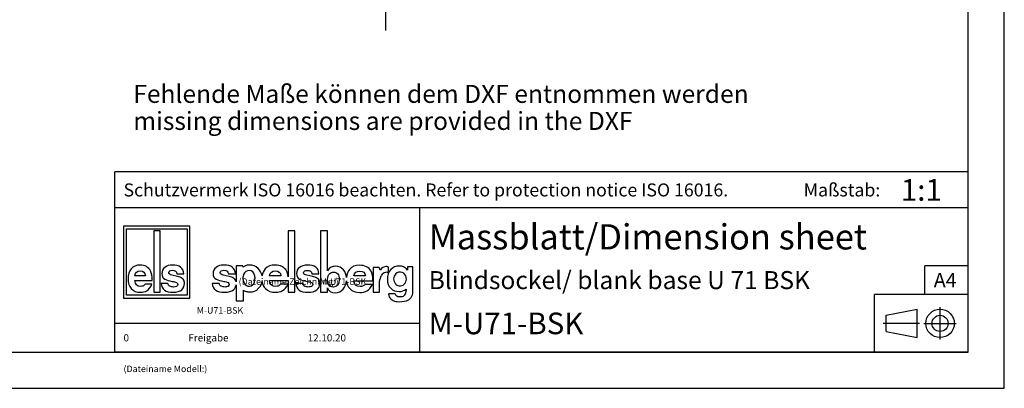
# Model space of a CAD drawing. Units: millimetres. Extents: x 0 to 210, y 0 to 297.
# Drawn here: x 74 to 210, y 0 to 51 of the extents above; entities that cross this region are included whole.
import ezdxf

# ---------------------------------------------------------------- set-up
doc = ezdxf.new("R2010")
doc.units = ezdxf.units.MM
doc.header["$LTSCALE"] = 19.36
doc.linetypes.add('CENTER', pattern=[0.6, 0.375, -0.075, 0.075, -0.075])
doc.layers.get('0').update_dxf_attribs({"linetype": 'CONTINUOUS'})
for name, color, linetype in [('M-U71-BSK_DXF_AXIS', 7, 'CONTINUOUS'), ('M-U71-BSK_DXF_CONTINUOUS_LINE', 7, 'CONTINUOUS'), ('M-U71-BSK_DXF_FORMAT', 7, 'CONTINUOUS'), ('M-U71-BSK_DXF_TEXT', 7, 'CONTINUOUS'), ('NOTIZ', 7, 'CONTINUOUS')]:
    doc.layers.add(name, color=color, linetype=linetype)
doc.styles.get("Standard").update_dxf_attribs({"font": 'txt', "width": 0.7})
doc.styles.add('TEXTSTYLE_7', font='txt', dxfattribs={"width": 0.8})

# ---------------------------------------------------------------- blocks, each defined once
blk = doc.blocks.new('ANSICHTEN_NACH_DIN_BL0', base_point=(198.29, 9))
at = {"layer": 'M-U71-BSK_DXF_CONTINUOUS_LINE', "color": 2, "linetype": 'Continuous'}
for p, q in [((193.65, 10.12), (197.94, 10.97)), ((197.94, 7.03), (197.94, 10.97)), ((193.65, 7.87), (193.65, 10.12)), ((201.1, 9), (201.1, 9.02)), ((193.65, 7.87), (197.94, 7.03))]:
    blk.add_line(p, q, dxfattribs=at)
at = {"layer": 'M-U71-BSK_DXF_CONTINUOUS_LINE', "color": 8, "linetype": 'CENTER'}
for p, q in [((201.1, 6.75), (201.1, 11.25)), ((193.22, 9.02), (198.23, 9.02)), ((198.85, 9), (203.35, 9))]:
    blk.add_line(p, q, dxfattribs=at)
at = {"layer": 'M-U71-BSK_DXF_CONTINUOUS_LINE', "color": 2, "linetype": 'Continuous'}
for radius in [1.97, 1.12]:
    blk.add_circle((201.1, 9), radius, dxfattribs=at)
blk = doc.blocks.new('ELS-SPELSBERG-LOGO_BL1', base_point=(107.98, 17.25))
at = {"layer": 'M-U71-BSK_DXF_CONTINUOUS_LINE', "color": 5, "linetype": 'Continuous'}
for p, q in [((87.92, 22.5), (87.92, 12.5)), ((97.12, 22.5), (87.92, 22.5)), ((88.32, 12.9), (88.32, 22.1)), ((88.32, 22.1), (96.72, 22.1)), ((96.72, 22.1), (96.72, 12.9)), ((97.12, 12.5), (97.12, 22.5)), ((115.22, 21.84), (115.22, 13.35)), ((116.21, 21.84), (115.22, 21.84)), ((116.21, 16.29), (116.21, 21.84)), ((92.13, 21.81), (92.13, 13.31)), ((93, 21.81), (92.13, 21.81)), ((93, 13.31), (93, 21.81)), ((110.74, 21.81), (110.74, 15.47)), ((111.65, 21.81), (110.74, 21.81)), ((111.65, 13.34), (111.65, 21.81)), ((103.53, 16.98), (103.53, 14.74)), ((104.45, 16.98), (103.53, 16.98)), ((104.48, 16.79), (104.45, 16.98)), ((123.36, 16.77), (122.5, 16.77)), ((122.5, 16.77), (122.5, 13.34)), ((123.49, 16.4), (123.36, 16.77)), ((124.64, 16.06), (124.64, 16.81)), ((128.04, 16.84), (127.27, 16.84)), ((127.27, 16.84), (127.27, 16.39)), ((128.04, 13.35), (128.04, 16.84)), ((90.95, 15.6), (89.5, 15.6)), ((95.42, 15.51), (94.61, 15.7)), ((95.32, 15.88), (96.27, 15.88)), ((102.58, 15.51), (101.74, 15.7)), ((102.47, 15.88), (103.44, 15.88)), ((104.51, 15.1), (104.51, 15.49)), ((106.14, 15.43), (106.14, 15.21)), ((109.73, 15.6), (108.14, 15.6)), ((114.15, 15.51), (113.31, 15.69)), ((114.04, 15.88), (115.01, 15.88)), ((121.44, 15.57), (119.85, 15.57)), ((123.42, 14.7), (123.46, 15.12)), ((124.49, 16.08), (124.64, 16.06)), ((89.49, 14.94), (91.9, 14.94)), ((91.86, 14.42), (90.91, 14.42)), ((94.07, 14.55), (93.12, 14.55)), ((101.19, 14.55), (100.22, 14.55)), ((103.53, 14.33), (103.53, 12.12)), ((108.14, 14.95), (110.74, 14.95)), ((110.73, 14.43), (109.69, 14.43)), ((110.74, 14.95), (110.74, 13.34)), ((112.76, 14.55), (111.79, 14.55)), ((116.17, 13.35), (116.17, 13.95)), ((119.84, 14.92), (122.48, 14.92)), ((122.44, 14.4), (121.4, 14.4)), ((123.42, 13.34), (123.42, 14.7)), ((87.92, 12.5), (97.12, 12.5)), ((96.72, 12.9), (88.32, 12.9)), ((92.13, 13.31), (93, 13.31)), ((104.53, 12.12), (104.53, 13.6)), ((110.74, 13.34), (111.65, 13.34)), ((115.22, 13.35), (116.17, 13.35)), ((122.5, 13.34), (123.42, 13.34)), ((125.58, 13.08), (124.64, 13.08)), ((103.53, 12.12), (104.53, 12.12))]:
    blk.add_line(p, q, dxfattribs=at)
for centre, radius, start, end in [((105.2, 15.19), 1.97, 11.312, 46.3381), ((124.46, 16.52), 0.345, 59.0327, 85.0304), ((94.83, 12.99), 2.59, 69.2758, 76.8543), ((101.98, 12.88), 2.7, 69.7119, 77.1464), ((105.34, 15.49), 0.832, 105.466, 180), ((105.65, 15.1), 1.14, 180, 207.1129), ((105.33, 15.55), 0.772, 31.7883, 105.466), ((105.12, 15.43), 1.01, 0, 31.7883), ((104.37, 15.21), 1.76, 343.6739, 360), ((113.54, 12.87), 2.7, 69.7119, 77.1464), ((124.77, 14.97), 1.31, 148.1557, 173.6978), ((124.36, 15.27), 0.81, 100.4697, 150.7958), ((124.4, 15.03), 1.05, 85.4035, 100.4697), ((126.36, 15.16), 1, 136.017, 224.1104), ((126.25, 15.26), 0.86, 5.5735, 136.017), ((126.12, 15.16), 1, 325.2838, 10.5326), ((105.32, 14.93), 0.772, 207.1129, 343.6739), ((106.06, 14.02), 0.527, 297.774, 318.4232), ((105.2, 15.19), 1.97, 309.7463, 348.1343), ((126.24, 15), 0.816, 221.6999, 329.3664), ((130.4, 13.76), 3.32, 179.9742, 183.2978), ((105.52, 15.05), 1.69, 262.2255, 297.774), ((126.14, 13.32), 0.607, 202.8281, 268.9291), ((126.28, 20.72), 8.01, 268.9291, 271.0709), ((126.42, 13.32), 0.607, 271.0709, 324.7131), ((126.14, 13.51), 0.946, 324.7131, 3.2978), ((126.77, 13.35), 1.27, 287.7363, 360), ((126.03, 13.6), 1.6, 236.3397, 262.5863), ((126.22, 15.08), 3.08, 262.5863, 287.7363)]:
    blk.add_arc(centre, radius, start, end, dxfattribs=at)
for points in [[(88.97, 16.56), (88.69, 16.21), (88.55, 15.74), (88.55, 15.14)], [(90.23, 17.08), (89.68, 17.08), (89.26, 16.91), (88.97, 16.56)], [(91.09, 16.88), (90.84, 17.02), (90.56, 17.08), (90.23, 17.08)], [(91.67, 16.27), (91.53, 16.54), (91.33, 16.74), (91.09, 16.88)], [(93.63, 16.77), (93.37, 16.55), (93.24, 16.27), (93.24, 15.91)], [(94.69, 17.08), (94.24, 17.08), (93.89, 16.98), (93.63, 16.77)], [(96.27, 15.88), (96.21, 16.68), (95.69, 17.08), (94.69, 17.08)], [(100.74, 16.77), (100.48, 16.55), (100.34, 16.27), (100.34, 15.91)], [(101.83, 17.08), (101.37, 17.08), (101.01, 16.98), (100.74, 16.77)], [(103.44, 15.88), (103.38, 16.68), (102.85, 17.08), (101.83, 17.08)], [(104.8, 16.99), (104.7, 16.95), (104.59, 16.88), (104.48, 16.79)], [(105.37, 17.09), (105.15, 17.09), (104.96, 17.05), (104.8, 16.99)], [(106.56, 16.61), (106.26, 16.93), (105.87, 17.09), (105.37, 17.09)], [(107.57, 16.56), (107.33, 16.3), (107.19, 15.97), (107.13, 15.57)], [(108.95, 17.09), (108.34, 17.09), (107.88, 16.91), (107.57, 16.56)], [(109.88, 16.88), (109.61, 17.02), (109.3, 17.09), (108.95, 17.09)], [(110.53, 16.27), (110.37, 16.54), (110.15, 16.75), (109.88, 16.88)], [(112.31, 16.76), (112.04, 16.55), (111.91, 16.26), (111.91, 15.91)], [(113.4, 17.08), (112.94, 17.08), (112.58, 16.97), (112.31, 16.76)], [(115.01, 15.88), (114.95, 16.68), (114.42, 17.08), (113.4, 17.08)], [(116.69, 16.78), (116.51, 16.7), (116.35, 16.54), (116.21, 16.29)], [(117.29, 16.91), (117.07, 16.91), (116.87, 16.87), (116.69, 16.78)], [(118.42, 16.42), (118.15, 16.74), (117.77, 16.91), (117.29, 16.91)], [(118.81, 15.34), (118.78, 15.77), (118.65, 16.13), (118.42, 16.42)], [(119.27, 16.53), (119, 16.23), (118.85, 15.83), (118.81, 15.34)], [(120.65, 17.06), (120.05, 17.06), (119.59, 16.88), (119.27, 16.53)], [(121.59, 16.85), (121.32, 16.99), (121.01, 17.06), (120.65, 17.06)], [(122.23, 16.24), (122.07, 16.51), (121.86, 16.72), (121.59, 16.85)], [(124.32, 16.87), (124.01, 16.87), (123.73, 16.71), (123.49, 16.4)], [(124.49, 16.86), (124.42, 16.87), (124.36, 16.87), (124.32, 16.87)], [(124.96, 16.45), (124.65, 16.13), (124.5, 15.68), (124.5, 15.09)], [(126.13, 16.94), (125.66, 16.94), (125.27, 16.78), (124.96, 16.45)], [(126.74, 16.83), (126.56, 16.9), (126.35, 16.94), (126.13, 16.94)], [(127.27, 16.39), (127.1, 16.61), (126.93, 16.76), (126.74, 16.83)], [(88.55, 15.14), (88.55, 14.6), (88.7, 14.16), (89, 13.82)], [(89.5, 15.6), (89.57, 16.05), (89.82, 16.27), (90.25, 16.27)], [(90.25, 16.27), (90.67, 16.27), (90.91, 16.05), (90.95, 15.6)], [(91.9, 14.94), (91.89, 15.55), (91.82, 15.99), (91.67, 16.27)], [(93.24, 15.91), (93.24, 15.52), (93.38, 15.26), (93.65, 15.12)], [(93.65, 15.12), (93.9, 14.99), (94.24, 14.89), (94.66, 14.82)], [(94.19, 16.04), (94.19, 16.14), (94.23, 16.21), (94.33, 16.27)], [(94.32, 15.8), (94.23, 15.85), (94.19, 15.93), (94.19, 16.04)], [(94.61, 15.7), (94.49, 15.72), (94.4, 15.75), (94.32, 15.8)], [(94.33, 16.27), (94.43, 16.33), (94.55, 16.36), (94.69, 16.36)], [(94.69, 16.36), (95.05, 16.36), (95.26, 16.2), (95.32, 15.88)], [(96.27, 14.99), (96.18, 15.18), (96, 15.32), (95.75, 15.41)], [(100.34, 15.91), (100.34, 15.52), (100.48, 15.26), (100.76, 15.12)], [(100.76, 15.12), (101.02, 14.99), (101.37, 14.89), (101.8, 14.82)], [(101.31, 16.04), (101.31, 16.14), (101.36, 16.21), (101.46, 16.27)], [(101.45, 15.8), (101.36, 15.84), (101.31, 15.92), (101.31, 16.04)], [(101.74, 15.7), (101.62, 15.72), (101.53, 15.75), (101.45, 15.8)], [(101.46, 16.27), (101.56, 16.33), (101.68, 16.36), (101.83, 16.36)], [(101.83, 16.36), (102.2, 16.36), (102.41, 16.2), (102.47, 15.88)], [(103.45, 14.99), (103.35, 15.18), (103.17, 15.31), (102.91, 15.41)], [(108.14, 15.6), (108.22, 16.05), (108.5, 16.28), (108.96, 16.28)], [(108.96, 16.28), (109.43, 16.28), (109.68, 16.05), (109.73, 15.6)], [(110.74, 15.47), (110.71, 15.81), (110.64, 16.08), (110.53, 16.27)], [(111.91, 15.91), (111.91, 15.52), (112.05, 15.26), (112.33, 15.12)], [(112.33, 15.12), (112.59, 14.99), (112.93, 14.89), (113.37, 14.82)], [(112.88, 16.03), (112.88, 16.13), (112.93, 16.21), (113.03, 16.27)], [(113.01, 15.79), (112.92, 15.84), (112.88, 15.92), (112.88, 16.03)], [(113.31, 15.69), (113.19, 15.71), (113.09, 15.75), (113.01, 15.79)], [(113.03, 16.27), (113.12, 16.32), (113.25, 16.35), (113.4, 16.35)], [(113.4, 16.35), (113.77, 16.35), (113.98, 16.19), (114.04, 15.88)], [(115.02, 14.99), (114.91, 15.17), (114.74, 15.31), (114.48, 15.41)], [(116.2, 15.08), (116.2, 15.46), (116.3, 15.74), (116.52, 15.93)], [(116.6, 14.14), (116.33, 14.3), (116.2, 14.61), (116.2, 15.08)], [(116.52, 15.93), (116.66, 16.06), (116.83, 16.12), (117.04, 16.12)], [(117.83, 15.1), (117.83, 14.39), (117.56, 14.04), (117, 14.04)], [(117.04, 16.12), (117.28, 16.12), (117.47, 16.03), (117.62, 15.86)], [(117.62, 15.86), (117.76, 15.68), (117.83, 15.43), (117.83, 15.1)], [(119.85, 15.57), (119.93, 16.02), (120.2, 16.25), (120.67, 16.25)], [(120.67, 16.25), (121.13, 16.25), (121.39, 16.02), (121.44, 15.57)], [(122.48, 14.92), (122.47, 15.52), (122.39, 15.96), (122.23, 16.24)], [(124.5, 15.09), (124.5, 14.57), (124.65, 14.16), (124.96, 13.86)], [(89, 13.82), (89.31, 13.48), (89.72, 13.31), (90.25, 13.31)], [(90.29, 14.13), (89.8, 14.13), (89.53, 14.4), (89.49, 14.94)], [(90.6, 14.18), (90.52, 14.14), (90.42, 14.13), (90.29, 14.13)], [(90.91, 14.42), (90.79, 14.29), (90.69, 14.21), (90.6, 14.18)], [(91.15, 13.53), (91.41, 13.68), (91.65, 13.98), (91.86, 14.42)], [(93.12, 14.55), (93.17, 13.73), (93.74, 13.31), (94.81, 13.31)], [(94.34, 14.14), (94.19, 14.21), (94.1, 14.34), (94.07, 14.55)], [(94.83, 14.04), (94.65, 14.04), (94.49, 14.07), (94.34, 14.14)], [(94.66, 14.82), (94.91, 14.78), (95.11, 14.72), (95.25, 14.65)], [(94.81, 13.31), (95.33, 13.31), (95.72, 13.43), (95.98, 13.65)], [(95.25, 14.13), (95.14, 14.07), (95, 14.04), (94.83, 14.04)], [(95.25, 14.65), (95.37, 14.6), (95.43, 14.5), (95.43, 14.37)], [(95.43, 14.37), (95.43, 14.27), (95.37, 14.19), (95.25, 14.13)], [(95.98, 13.65), (96.24, 13.88), (96.37, 14.18), (96.37, 14.55)], [(96.37, 14.55), (96.37, 14.72), (96.34, 14.87), (96.27, 14.99)], [(100.22, 14.55), (100.28, 13.72), (100.85, 13.31), (101.95, 13.31)], [(101.47, 14.14), (101.31, 14.2), (101.22, 14.34), (101.19, 14.55)], [(101.97, 14.04), (101.79, 14.04), (101.62, 14.07), (101.47, 14.14)], [(101.8, 14.82), (102.06, 14.78), (102.26, 14.72), (102.4, 14.65)], [(101.95, 13.31), (102.48, 13.31), (102.88, 13.43), (103.15, 13.65)], [(102.4, 14.13), (102.29, 14.07), (102.14, 14.04), (101.97, 14.04)], [(102.4, 14.65), (102.52, 14.6), (102.58, 14.5), (102.58, 14.37)], [(102.58, 14.37), (102.58, 14.27), (102.52, 14.19), (102.4, 14.13)], [(103.15, 13.65), (103.36, 13.83), (103.49, 14.06), (103.53, 14.33)], [(103.53, 14.74), (103.52, 14.83), (103.49, 14.91), (103.45, 14.99)], [(107.12, 14.78), (107.18, 14.4), (107.34, 14.08), (107.6, 13.82)], [(107.6, 13.82), (107.93, 13.48), (108.39, 13.32), (108.97, 13.32)], [(109, 14.13), (108.47, 14.13), (108.18, 14.4), (108.14, 14.95)], [(109.35, 14.18), (109.26, 14.15), (109.15, 14.13), (109, 14.13)], [(109.69, 14.43), (109.56, 14.29), (109.44, 14.21), (109.35, 14.18)], [(109.96, 13.54), (110.24, 13.68), (110.5, 13.98), (110.73, 14.43)], [(111.79, 14.55), (111.84, 13.72), (112.42, 13.31), (113.52, 13.31)], [(113.04, 14.13), (112.88, 14.2), (112.79, 14.34), (112.76, 14.55)], [(113.53, 14.04), (113.36, 14.04), (113.19, 14.07), (113.04, 14.13)], [(113.37, 14.82), (113.62, 14.77), (113.83, 14.72), (113.97, 14.65)], [(113.52, 13.31), (114.05, 13.31), (114.45, 13.42), (114.71, 13.65)], [(113.97, 14.13), (113.85, 14.07), (113.71, 14.04), (113.53, 14.04)], [(113.97, 14.65), (114.09, 14.59), (114.15, 14.5), (114.15, 14.37)], [(114.15, 14.37), (114.15, 14.27), (114.09, 14.19), (113.97, 14.13)], [(114.71, 13.65), (114.98, 13.87), (115.12, 14.17), (115.12, 14.54)], [(115.12, 14.54), (115.12, 14.71), (115.08, 14.86), (115.02, 14.99)], [(116.17, 13.95), (116.34, 13.48), (116.7, 13.25), (117.26, 13.25)], [(117, 14.04), (116.85, 14.04), (116.71, 14.07), (116.6, 14.14)], [(117.26, 13.25), (117.72, 13.25), (118.1, 13.42), (118.38, 13.76)], [(118.38, 13.76), (118.64, 14.06), (118.78, 14.45), (118.81, 14.92)], [(118.81, 14.92), (118.85, 14.47), (119.01, 14.09), (119.31, 13.79)], [(119.31, 13.79), (119.64, 13.45), (120.09, 13.29), (120.67, 13.29)], [(120.71, 14.1), (120.17, 14.1), (119.88, 14.37), (119.84, 14.92)], [(121.06, 14.15), (120.97, 14.12), (120.85, 14.1), (120.71, 14.1)], [(121.4, 14.4), (121.26, 14.27), (121.15, 14.18), (121.06, 14.15)], [(121.66, 13.51), (121.95, 13.65), (122.2, 13.95), (122.44, 14.4)], [(124.96, 13.86), (125.26, 13.57), (125.65, 13.42), (126.13, 13.42)], [(126.13, 13.42), (126.5, 13.42), (126.81, 13.53), (127.08, 13.76)], [(90.25, 13.31), (90.59, 13.31), (90.9, 13.39), (91.15, 13.53)], [(104.53, 13.6), (104.63, 13.53), (104.72, 13.49), (104.8, 13.46)], [(104.8, 13.46), (104.95, 13.41), (105.12, 13.39), (105.29, 13.38)], [(108.97, 13.32), (109.34, 13.32), (109.67, 13.39), (109.96, 13.54)], [(120.67, 13.29), (121.05, 13.29), (121.38, 13.36), (121.66, 13.51)], [(124.64, 13.08), (124.69, 12.79), (124.79, 12.57), (124.93, 12.43)], [(124.93, 12.43), (124.99, 12.37), (125.06, 12.32), (125.14, 12.27)]]:
    blk.add_open_spline(points, degree=3, dxfattribs=at)
blk = doc.blocks.new('*T11')
at = {"color": 2, "linetype": 'Continuous'}
for p, q in [((118.3, 25), (0, 25)), ((0, 0), (0, 25)), ((118.3, 0), (118.3, 25)), ((118.3, 20), (0, 20)), ((42.3, 0), (42.3, 20)), ((118.3, 12), (112.3, 12)), ((112.3, 8), (112.3, 12)), ((118.3, 8), (105.3, 8)), ((105.3, 0), (105.3, 8)), ((42.3, 4), (0, 4)), ((118.3, 0), (0, 0))]:
    blk.add_line(p, q, dxfattribs=at)
at = {"layer": 'NOTIZ', "color": 5, "linetype": 'Continuous', "line_spacing_factor": 0.9}
for s, insert, char_height, width, attachment_point in [('Schutzvermerk ISO 16016 beachten. Refer to protection notice ISO 16016. ', (1.225, 23.4), 1.8, 181.62857, 1), ('Maßstab:', (100.8, 23.4), 1.8, 19.92, 2), ('1:1 ', (111.8, 24), 3, 14.85714, 2), ('Massblatt/Dimension sheet', (43.525, 17.75), 3.5, 123.83333, 1), ('Blindsockel/ blank base U 71 BSK', (43.525, 11.25), 2.5, 114.16667, 1), ('A4', (113.525, 11), 2, 7.33333, 1), ('  \\P \\P \\P \\P \\P \\P \\P \\P \\P                                                          (Dateiname {\\ftxt.shx;\\W0.190476;\\H0.900000; }Zeichnung:)', (1.225, 10.25), 0.9, 108.9, 1), (' \\P \\P \\P \\P \\P \\P \\P \\P \\P                                                                  {\\ftxt.shx;\\W0.190476;\\H0.900000; }M-U71-BSK', (10.225, 10.25), 0.9, 105.9, 1), (' \\P \\P  \\P \\P \\P \\P    {\\ftxt.shx;\\W0.190476;\\H0.900000; }M-U71-BSK', (10.225, 6.25), 0.9, 18.21429, 1), ('M-U71-BSK', (43.525, 5.5), 3, 41.85714, 1), ('0 ', (1.225, 2.5), 1, 3.52381, 1), ('Freigabe', (10.225, 2.5), 1, 11.28571, 1), ('  \\P \\P \\P \\P \\P \\P(Dateiname Modell:)', (1.225, 6.25), 0.9, 22.5, 1)]:
    blk.add_mtext(s, dxfattribs=dict(at, insert=insert, char_height=char_height, width=width, attachment_point=attachment_point))
at = {"layer": 'NOTIZ', "color": 5, "linetype": 'Continuous', "insert": (25.225, 2.5), "char_height": 1, "width": 20.66667, "attachment_point": 1, "line_spacing_factor": 0.9, "style": 'TEXTSTYLE_7'}
blk.add_mtext('     12.10.20 ', dxfattribs=at)

msp = doc.modelspace()

# ---------------------------------------------------------------- linework, layer by layer
at = {"layer": 'M-U71-BSK_DXF_AXIS', "color": 7, "linetype": 'CENTER'}
msp.add_line((124.302, 49.6121), (124.302, 134.7239), dxfattribs=at)
at = {"layer": 'M-U71-BSK_DXF_FORMAT', "color": 2, "linetype": 'Continuous'}
for p, q in [((210, 0), (210, 297)), ((0, 0), (210, 0))]:
    msp.add_line(p, q, dxfattribs=at)
at = {"layer": 'M-U71-BSK_DXF_FORMAT', "color": 7, "linetype": 'Continuous'}
for p, q in [((205, 5), (205, 292.04)), ((15.0018, 5), (205, 5))]:
    msp.add_line(p, q, dxfattribs=at)

# ---------------------------------------------------------------- block references
msp.add_blockref('*T11', (86.7, 5))
at = {"layer": 'M-U71-BSK_DXF_CONTINUOUS_LINE', "color": 5, "linetype": 'Continuous'}
msp.add_blockref('ELS-SPELSBERG-LOGO_BL1', (107.9844, 17.2519), dxfattribs=at)
at = {"layer": 'M-U71-BSK_DXF_CONTINUOUS_LINE', "color": 2, "linetype": 'Continuous'}
msp.add_blockref('ANSICHTEN_NACH_DIN_BL0', (198.2884, 9), dxfattribs=at)

# ---------------------------------------------------------------- texts
at = {"layer": 'M-U71-BSK_DXF_TEXT', "color": 5, "linetype": 'Continuous', "insert": (89.2783, 42.0701), "char_height": 2.5, "width": 126.410714, "attachment_point": 1, "line_spacing_factor": 0.9}
msp.add_mtext('Fehlende Maße können dem DXF entnommen werden\\Pmissing dimensions are provided in the DXF', dxfattribs=at)

doc.saveas('drawing.dxf')
